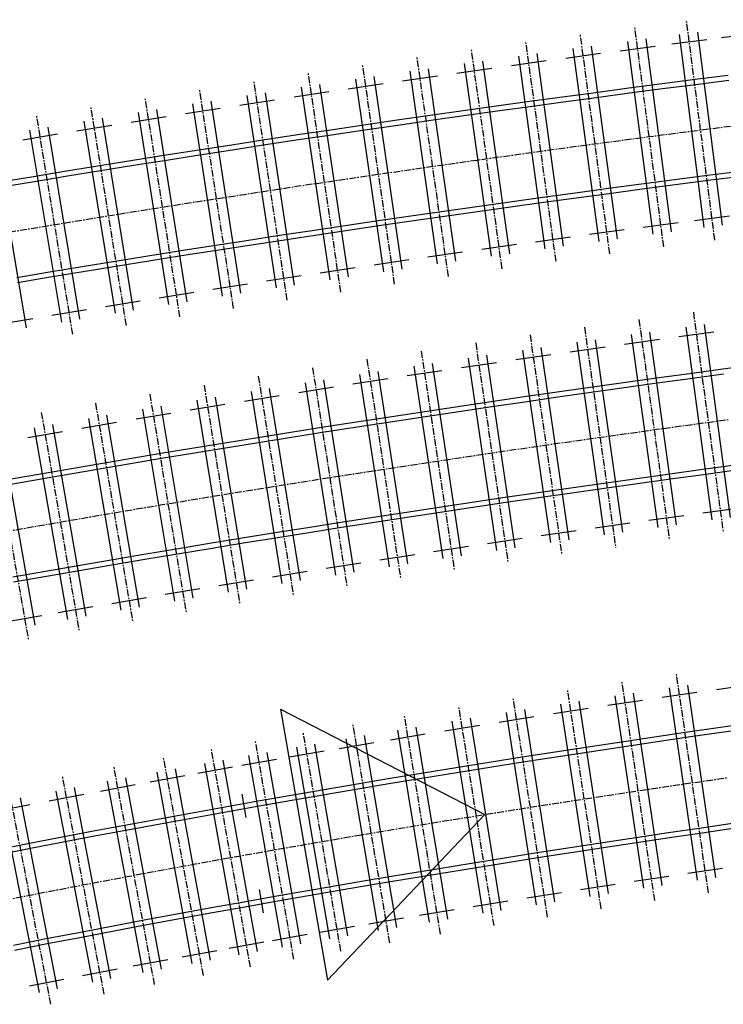
# Model space of a CAD drawing. Extents: x 166 to 6849, y 1372 to 2672.
# Drawn here: x 1481 to 1608, y 2429 to 2606 of the extents above; entities that cross this region are included whole.
import ezdxf

# ---------------------------------------------------------------- set-up
doc = ezdxf.new("R2010")
doc.units = 0
doc.linetypes.add('CENTER', pattern=[2, 1.25, -0.25, 0.25, -0.25])
for name, color, linetype in [('CENTLINE', 6, 'CENTER'), ('JOINTS', 7, 'CONTINUOUS'), ('RADMARKS', 3, 'CONTINUOUS'), ('RAILS', 7, 'CONTINUOUS'), ('TIMBCENT', 4, 'CENTER'), ('TIMBOUTL', 5, 'CONTINUOUS')]:
    doc.layers.add(name, color=color, linetype=linetype)

msp = doc.modelspace()

# ---------------------------------------------------------------- linework, layer by layer
at = {"layer": 'CENTLINE'}
for p, q in [((1603.93, 2585.9), (1609.88, 2586.66)), ((1592.03, 2584.35), (1597.98, 2585.13)), ((1597.98, 2585.13), (1603.93, 2585.9)), ((1574.19, 2581.95), (1580.14, 2582.76)), ((1580.14, 2582.76), (1586.08, 2583.56)), ((1586.08, 2583.56), (1592.03, 2584.35)), ((1562.31, 2580.29), (1568.25, 2581.12)), ((1568.25, 2581.12), (1574.19, 2581.95)), ((1550.43, 2578.59), (1556.37, 2579.45)), ((1556.37, 2579.45), (1562.31, 2580.29)), ((1538.55, 2576.85), (1544.49, 2577.73)), ((1544.49, 2577.73), (1550.43, 2578.59)), ((1526.69, 2575.07), (1532.62, 2575.97)), ((1532.62, 2575.97), (1538.55, 2576.85)), ((1514.83, 2573.24), (1520.76, 2574.16)), ((1520.76, 2574.16), (1526.69, 2575.07)), ((1502.97, 2571.37), (1508.9, 2572.31)), ((1508.9, 2572.31), (1514.83, 2573.24)), ((1491.13, 2569.45), (1497.05, 2570.42)), ((1497.05, 2570.42), (1502.97, 2571.37)), ((1485.21, 2568.47), (1491.13, 2569.45)), ((1479.29, 2567.49), (1485.21, 2568.47)), ((1603.01, 2532.99), (1608.95, 2533.8)), ((1585.18, 2530.52), (1591.12, 2531.35)), ((1591.12, 2531.35), (1597.06, 2532.18)), ((1597.06, 2532.18), (1603.01, 2532.99)), ((1573.3, 2528.82), (1579.24, 2529.67)), ((1579.24, 2529.67), (1585.18, 2530.52)), ((1561.43, 2527.07), (1567.36, 2527.95)), ((1567.36, 2527.95), (1573.3, 2528.82)), ((1549.56, 2525.28), (1555.49, 2526.18)), ((1555.49, 2526.18), (1561.43, 2527.07)), ((1537.7, 2523.45), (1543.63, 2524.37)), ((1543.63, 2524.37), (1549.56, 2525.28)), ((1525.85, 2521.57), (1531.77, 2522.52)), ((1531.77, 2522.52), (1537.7, 2523.45)), ((1519.92, 2520.62), (1525.85, 2521.57)), ((1508.08, 2518.67), (1514, 2519.65)), ((1514, 2519.65), (1519.92, 2520.62)), ((1496.25, 2516.68), (1502.17, 2517.68)), ((1502.17, 2517.68), (1508.08, 2518.67)), ((1484.43, 2514.63), (1490.34, 2515.66)), ((1490.34, 2515.66), (1496.25, 2516.68)), ((1478.52, 2513.6), (1484.43, 2514.63)), ((1602.71, 2468.5), (1608.65, 2469.36)), ((1590.84, 2466.75), (1596.78, 2467.63)), ((1596.78, 2467.63), (1602.71, 2468.5)), ((1578.98, 2464.94), (1584.91, 2465.85)), ((1584.91, 2465.85), (1590.84, 2466.75)), ((1567.12, 2463.08), (1573.05, 2464.02)), ((1573.05, 2464.02), (1578.98, 2464.94)), ((1561.2, 2462.13), (1567.12, 2463.08)), ((1549.36, 2460.19), (1555.28, 2461.17)), ((1555.28, 2461.17), (1561.2, 2462.13)), ((1537.53, 2458.19), (1543.44, 2459.2)), ((1543.44, 2459.2), (1549.36, 2460.19)), ((1525.7, 2456.14), (1531.61, 2457.17)), ((1531.61, 2457.17), (1537.53, 2458.19)), ((1519.8, 2455.09), (1525.7, 2456.14)), ((1507.99, 2452.94), (1513.89, 2454.02)), ((1513.89, 2454.02), (1519.8, 2455.09)), ((1496.19, 2450.74), (1502.09, 2451.85)), ((1502.09, 2451.85), (1507.99, 2452.94)), ((1490.3, 2449.62), (1496.19, 2450.74)), ((1478.52, 2447.33), (1484.41, 2448.48)), ((1484.41, 2448.48), (1490.3, 2449.62))]:
    msp.add_line(p, q, dxfattribs=at)
at = {"layer": 'JOINTS'}
for p, q in [((1521.97, 2462.16), (1521.23, 2466.35)), ((1524.28, 2449.2), (1525.02, 2445.01))]:
    msp.add_line(p, q, dxfattribs=at)
at = {"layer": 'RADMARKS'}
for p, q in [((1528.12, 2481.69), (1536.59, 2432.92)), ((1528.12, 2481.69), (1564.9, 2462.73)), ((1536.59, 2432.92), (1564.9, 2462.73))]:
    msp.add_line(p, q, dxfattribs=at)
at = {"layer": 'RAILS'}
for p, q in [((1602.76, 2594.99), (1608.73, 2595.75)), ((1584.87, 2592.64), (1590.83, 2593.44)), ((1590.83, 2593.44), (1596.8, 2594.22)), ((1596.8, 2594.22), (1602.76, 2594.99)), ((1596.91, 2593.31), (1602.88, 2594.08)), ((1602.88, 2594.08), (1608.84, 2594.84)), ((1572.95, 2591.03), (1578.91, 2591.84)), ((1578.91, 2591.84), (1584.87, 2592.64)), ((1579.03, 2590.93), (1584.99, 2591.73)), ((1584.99, 2591.73), (1590.95, 2592.53)), ((1590.95, 2592.53), (1596.91, 2593.31)), ((1561.03, 2589.37), (1566.99, 2590.2)), ((1566.99, 2590.2), (1572.95, 2591.03)), ((1567.11, 2589.29), (1573.07, 2590.12)), ((1573.07, 2590.12), (1579.03, 2590.93)), ((1549.12, 2587.67), (1555.07, 2588.52)), ((1555.07, 2588.52), (1561.03, 2589.37)), ((1555.2, 2587.62), (1561.16, 2588.46)), ((1561.16, 2588.46), (1567.11, 2589.29)), ((1537.21, 2585.92), (1543.16, 2586.8)), ((1543.16, 2586.8), (1549.12, 2587.67)), ((1543.29, 2585.89), (1549.25, 2586.76)), ((1549.25, 2586.76), (1555.2, 2587.62)), ((1525.31, 2584.13), (1531.26, 2585.03)), ((1531.26, 2585.03), (1537.21, 2585.92)), ((1531.39, 2584.13), (1537.34, 2585.02)), ((1537.34, 2585.02), (1543.29, 2585.89)), ((1513.41, 2582.3), (1519.36, 2583.22)), ((1519.36, 2583.22), (1525.31, 2584.13)), ((1519.5, 2582.32), (1525.45, 2583.23)), ((1525.45, 2583.23), (1531.39, 2584.13)), ((1501.53, 2580.42), (1507.47, 2581.37)), ((1507.47, 2581.37), (1513.41, 2582.3)), ((1507.61, 2580.46), (1513.56, 2581.39)), ((1513.56, 2581.39), (1519.5, 2582.32)), ((1489.65, 2578.5), (1495.59, 2579.47)), ((1495.59, 2579.47), (1501.53, 2580.42)), ((1495.73, 2578.56), (1501.67, 2579.52)), ((1501.67, 2579.52), (1507.61, 2580.46)), ((1477.77, 2576.53), (1483.71, 2577.52)), ((1483.71, 2577.52), (1489.65, 2578.5)), ((1483.86, 2576.61), (1489.79, 2577.59)), ((1489.79, 2577.59), (1495.73, 2578.56)), ((1599.05, 2576.95), (1604.98, 2577.72)), ((1604.98, 2577.72), (1610.92, 2578.48)), ((1605.1, 2576.81), (1611.04, 2577.57)), ((1477.92, 2575.62), (1483.86, 2576.61)), ((1587.18, 2575.38), (1593.11, 2576.17)), ((1593.11, 2576.17), (1599.05, 2576.95)), ((1593.23, 2575.26), (1599.17, 2576.04)), ((1599.17, 2576.04), (1605.1, 2576.81)), ((1575.32, 2573.77), (1581.25, 2574.58)), ((1581.25, 2574.58), (1587.18, 2575.38)), ((1581.37, 2573.67), (1587.3, 2574.47)), ((1587.3, 2574.47), (1593.23, 2575.26)), ((1557.53, 2571.28), (1563.46, 2572.12)), ((1563.46, 2572.12), (1569.39, 2572.95)), ((1569.39, 2572.95), (1575.32, 2573.77)), ((1569.51, 2572.04), (1575.44, 2572.86)), ((1575.44, 2572.86), (1581.37, 2573.67)), ((1545.69, 2569.57), (1551.61, 2570.43)), ((1551.61, 2570.43), (1557.53, 2571.28)), ((1551.74, 2569.52), (1557.66, 2570.37)), ((1557.66, 2570.37), (1563.59, 2571.21)), ((1563.59, 2571.21), (1569.51, 2572.04)), ((1533.85, 2567.81), (1539.77, 2568.69)), ((1539.77, 2568.69), (1545.69, 2569.57)), ((1539.9, 2567.79), (1545.82, 2568.66)), ((1545.82, 2568.66), (1551.74, 2569.52)), ((1522.01, 2566.01), (1527.93, 2566.92)), ((1527.93, 2566.92), (1533.85, 2567.81)), ((1528.07, 2566.01), (1533.98, 2566.9)), ((1533.98, 2566.9), (1539.9, 2567.79)), ((1510.19, 2564.16), (1516.1, 2565.09)), ((1516.1, 2565.09), (1522.01, 2566.01)), ((1516.24, 2564.19), (1522.15, 2565.1)), ((1522.15, 2565.1), (1528.07, 2566.01)), ((1498.37, 2562.27), (1504.28, 2563.22)), ((1504.28, 2563.22), (1510.19, 2564.16)), ((1504.42, 2562.32), (1510.33, 2563.26)), ((1510.33, 2563.26), (1516.24, 2564.19)), ((1492.46, 2561.31), (1498.37, 2562.27)), ((1498.52, 2561.37), (1504.42, 2562.32)), ((1480.66, 2559.35), (1486.56, 2560.34)), ((1486.56, 2560.34), (1492.46, 2561.31)), ((1486.71, 2559.43), (1492.61, 2560.41)), ((1492.61, 2560.41), (1498.52, 2561.37)), ((1480.81, 2558.45), (1486.71, 2559.43)), ((1595.81, 2541.26), (1601.77, 2542.08)), ((1601.77, 2542.08), (1607.73, 2542.88)), ((1601.89, 2541.17), (1607.85, 2541.97)), ((1607.73, 2542.88), (1613.69, 2543.68)), ((1583.89, 2539.59), (1589.85, 2540.43)), ((1589.85, 2540.43), (1595.81, 2541.26)), ((1589.98, 2539.52), (1595.93, 2540.35)), ((1595.93, 2540.35), (1601.89, 2541.17)), ((1571.98, 2537.89), (1577.94, 2538.75)), ((1577.94, 2538.75), (1583.89, 2539.59)), ((1578.07, 2537.84), (1584.02, 2538.69)), ((1584.02, 2538.69), (1589.98, 2539.52)), ((1560.08, 2536.14), (1566.03, 2537.02)), ((1566.03, 2537.02), (1571.98, 2537.89)), ((1566.16, 2536.11), (1572.11, 2536.98)), ((1572.11, 2536.98), (1578.07, 2537.84)), ((1548.18, 2534.34), (1554.13, 2535.25)), ((1554.13, 2535.25), (1560.08, 2536.14)), ((1554.26, 2534.34), (1560.21, 2535.23)), ((1560.21, 2535.23), (1566.16, 2536.11)), ((1536.28, 2532.51), (1542.23, 2533.43)), ((1542.23, 2533.43), (1548.18, 2534.34)), ((1542.37, 2532.52), (1548.31, 2533.44)), ((1548.31, 2533.44), (1554.26, 2534.34)), ((1524.4, 2530.62), (1530.34, 2531.57)), ((1530.34, 2531.57), (1536.28, 2532.51)), ((1530.48, 2530.66), (1536.42, 2531.6)), ((1536.42, 2531.6), (1542.37, 2532.52)), ((1512.52, 2528.69), (1518.46, 2529.66)), ((1518.46, 2529.66), (1524.4, 2530.62)), ((1518.6, 2528.76), (1524.54, 2529.72)), ((1524.54, 2529.72), (1530.48, 2530.66)), ((1506.58, 2527.71), (1512.52, 2528.69)), ((1506.73, 2526.81), (1512.66, 2527.79)), ((1512.66, 2527.79), (1518.6, 2528.76)), ((1494.71, 2525.71), (1500.64, 2526.72)), ((1500.64, 2526.72), (1506.58, 2527.71)), ((1500.8, 2525.81), (1506.73, 2526.81)), ((1482.85, 2523.66), (1488.78, 2524.69)), ((1488.78, 2524.69), (1494.71, 2525.71)), ((1488.93, 2523.79), (1494.86, 2524.81)), ((1494.86, 2524.81), (1500.8, 2525.81)), ((1598.19, 2524.01), (1604.12, 2524.82)), ((1604.12, 2524.82), (1610.05, 2525.62)), ((1604.24, 2523.91), (1610.17, 2524.71)), ((1476.92, 2522.62), (1482.85, 2523.66)), ((1477.08, 2521.72), (1483.01, 2522.76)), ((1483.01, 2522.76), (1488.93, 2523.79)), ((1586.33, 2522.35), (1592.26, 2523.18)), ((1592.26, 2523.18), (1598.19, 2524.01)), ((1592.39, 2522.27), (1598.31, 2523.1)), ((1598.31, 2523.1), (1604.24, 2523.91)), ((1574.48, 2520.65), (1580.41, 2521.51)), ((1580.41, 2521.51), (1586.33, 2522.35)), ((1580.54, 2520.6), (1586.46, 2521.44)), ((1586.46, 2521.44), (1592.39, 2522.27)), ((1562.64, 2518.91), (1568.56, 2519.79)), ((1568.56, 2519.79), (1574.48, 2520.65)), ((1568.69, 2518.88), (1574.61, 2519.74)), ((1574.61, 2519.74), (1580.54, 2520.6)), ((1550.8, 2517.13), (1556.72, 2518.02)), ((1556.72, 2518.02), (1562.64, 2518.91)), ((1556.86, 2517.12), (1562.77, 2518)), ((1562.77, 2518), (1568.69, 2518.88)), ((1538.98, 2515.3), (1544.89, 2516.22)), ((1544.89, 2516.22), (1550.8, 2517.13)), ((1545.03, 2515.31), (1550.94, 2516.22)), ((1550.94, 2516.22), (1556.86, 2517.12)), ((1527.15, 2513.43), (1533.06, 2514.37)), ((1533.06, 2514.37), (1538.98, 2515.3)), ((1533.21, 2513.46), (1539.12, 2514.39)), ((1539.12, 2514.39), (1545.03, 2515.31)), ((1515.34, 2511.51), (1521.25, 2512.47)), ((1521.25, 2512.47), (1527.15, 2513.43)), ((1521.39, 2511.57), (1527.3, 2512.52)), ((1527.3, 2512.52), (1533.21, 2513.46)), ((1503.54, 2509.54), (1509.44, 2510.53)), ((1509.44, 2510.53), (1515.34, 2511.51)), ((1509.59, 2509.63), (1515.49, 2510.6)), ((1515.49, 2510.6), (1521.39, 2511.57)), ((1491.74, 2507.53), (1497.64, 2508.54)), ((1497.64, 2508.54), (1503.54, 2509.54)), ((1497.79, 2507.64), (1503.69, 2508.64)), ((1503.69, 2508.64), (1509.59, 2509.63)), ((1485.84, 2506.51), (1491.74, 2507.53)), ((1486, 2505.6), (1491.9, 2506.63)), ((1491.9, 2506.63), (1497.79, 2507.64)), ((1479.95, 2505.47), (1485.84, 2506.51)), ((1480.11, 2504.57), (1486, 2505.6)), ((1601.4, 2477.57), (1607.35, 2478.43)), ((1607.35, 2478.43), (1613.31, 2479.28)), ((1607.48, 2477.53), (1613.44, 2478.37)), ((1589.48, 2475.82), (1595.44, 2476.7)), ((1595.44, 2476.7), (1601.4, 2477.57)), ((1595.57, 2475.79), (1601.53, 2476.67)), ((1601.53, 2476.67), (1607.48, 2477.53)), ((1577.58, 2474), (1583.53, 2474.92)), ((1583.53, 2474.92), (1589.48, 2475.82)), ((1583.67, 2474.01), (1589.62, 2474.91)), ((1589.62, 2474.91), (1595.57, 2475.79)), ((1565.68, 2472.14), (1571.63, 2473.08)), ((1571.63, 2473.08), (1577.58, 2474)), ((1571.77, 2472.17), (1577.72, 2473.1)), ((1577.72, 2473.1), (1583.67, 2474.01)), ((1553.79, 2470.22), (1559.74, 2471.18)), ((1559.74, 2471.18), (1565.68, 2472.14)), ((1559.88, 2470.28), (1565.83, 2471.23)), ((1565.83, 2471.23), (1571.77, 2472.17)), ((1547.85, 2469.23), (1553.79, 2470.22)), ((1553.94, 2469.31), (1559.88, 2470.28)), ((1535.98, 2467.23), (1541.91, 2468.24)), ((1541.91, 2468.24), (1547.85, 2469.23)), ((1542.07, 2467.33), (1548, 2468.33)), ((1548, 2468.33), (1553.94, 2469.31)), ((1524.11, 2465.16), (1530.04, 2466.2)), ((1530.04, 2466.2), (1535.98, 2467.23)), ((1530.2, 2465.3), (1536.13, 2466.32)), ((1536.13, 2466.32), (1542.07, 2467.33)), ((1512.25, 2463.04), (1518.18, 2464.11)), ((1518.18, 2464.11), (1524.11, 2465.16)), ((1518.34, 2463.21), (1524.27, 2464.26)), ((1524.27, 2464.26), (1530.2, 2465.3)), ((1506.33, 2461.96), (1512.25, 2463.04)), ((1512.42, 2462.14), (1518.34, 2463.21)), ((1494.49, 2459.75), (1500.41, 2460.86)), ((1500.41, 2460.86), (1506.33, 2461.96)), ((1500.58, 2459.96), (1506.5, 2461.05)), ((1506.5, 2461.05), (1512.42, 2462.14)), ((1603.9, 2460.34), (1609.82, 2461.19)), ((1488.57, 2458.62), (1494.49, 2459.75)), ((1488.75, 2457.72), (1494.66, 2458.85)), ((1494.66, 2458.85), (1500.58, 2459.96)), ((1592.07, 2458.59), (1597.98, 2459.47)), ((1597.98, 2459.47), (1603.9, 2460.34)), ((1598.12, 2458.56), (1604.03, 2459.43)), ((1604.03, 2459.43), (1609.95, 2460.29)), ((1476.75, 2456.32), (1482.66, 2457.48)), ((1482.66, 2457.48), (1488.57, 2458.62)), ((1482.83, 2456.58), (1488.75, 2457.72)), ((1580.24, 2456.79), (1586.15, 2457.7)), ((1586.15, 2457.7), (1592.07, 2458.59)), ((1586.29, 2456.79), (1592.2, 2457.68)), ((1592.2, 2457.68), (1598.12, 2458.56)), ((1476.93, 2455.42), (1482.83, 2456.58)), ((1568.42, 2454.94), (1574.33, 2455.87)), ((1574.33, 2455.87), (1580.24, 2456.79)), ((1574.47, 2454.97), (1580.38, 2455.89)), ((1580.38, 2455.89), (1586.29, 2456.79)), ((1556.61, 2453.03), (1562.52, 2453.99)), ((1562.52, 2453.99), (1568.42, 2454.94)), ((1562.66, 2453.09), (1568.57, 2454.03)), ((1568.57, 2454.03), (1574.47, 2454.97)), ((1544.82, 2451.06), (1550.71, 2452.05)), ((1550.71, 2452.05), (1556.61, 2453.03)), ((1550.86, 2451.15), (1556.76, 2452.12)), ((1556.76, 2452.12), (1562.66, 2453.09)), ((1533.03, 2449.04), (1538.92, 2450.06)), ((1538.92, 2450.06), (1544.82, 2451.06)), ((1539.08, 2449.16), (1544.97, 2450.16)), ((1544.97, 2450.16), (1550.86, 2451.15)), ((1527.14, 2448.01), (1533.03, 2449.04)), ((1527.3, 2447.11), (1533.19, 2448.14)), ((1533.19, 2448.14), (1539.08, 2449.16)), ((1515.37, 2445.9), (1521.25, 2446.96)), ((1521.25, 2446.96), (1527.14, 2448.01)), ((1521.41, 2446.06), (1527.3, 2447.11)), ((1503.6, 2443.74), (1509.48, 2444.83)), ((1509.48, 2444.83), (1515.37, 2445.9)), ((1509.65, 2443.93), (1515.53, 2445)), ((1515.53, 2445), (1521.41, 2446.06)), ((1497.73, 2442.63), (1503.6, 2443.74)), ((1497.9, 2441.73), (1503.77, 2442.84)), ((1503.77, 2442.84), (1509.65, 2443.93)), ((1485.98, 2440.38), (1491.85, 2441.51)), ((1491.85, 2441.51), (1497.73, 2442.63)), ((1492.03, 2440.61), (1497.9, 2441.73)), ((1480.11, 2439.23), (1485.98, 2440.38)), ((1480.29, 2438.33), (1486.16, 2439.48)), ((1486.16, 2439.48), (1492.03, 2440.61))]:
    msp.add_line(p, q, dxfattribs=at)
at = {"layer": 'TIMBCENT'}
for p, q in [((1597.1, 2564.84), (1591.89, 2604.5)), ((1606.3, 2566.04), (1601.19, 2605.71)), ((1587.4, 2563.56), (1582.08, 2603.2)), ((1568.03, 2560.9), (1562.48, 2600.51)), ((1577.72, 2562.24), (1572.28, 2601.87)), ((1558.35, 2559.53), (1552.69, 2599.13)), ((1548.68, 2558.13), (1542.9, 2597.71)), ((1539.01, 2556.7), (1533.11, 2596.27)), ((1529.35, 2555.25), (1523.33, 2594.79)), ((1510.04, 2552.24), (1503.77, 2591.75)), ((1519.69, 2553.76), (1513.55, 2593.29)), ((1500.39, 2550.7), (1494, 2590.18)), ((1490.75, 2549.12), (1484.23, 2588.58)), ((1602.44, 2553.1), (1607.81, 2513.46)), ((1592.64, 2551.76), (1598.12, 2512.13)), ((1582.84, 2550.39), (1588.44, 2510.78)), ((1563.26, 2547.56), (1569.09, 2507.99)), ((1573.05, 2548.99), (1578.76, 2509.4)), ((1553.47, 2546.1), (1559.43, 2506.55)), ((1543.69, 2544.62), (1549.76, 2505.08)), ((1533.91, 2543.1), (1540.11, 2503.58)), ((1524.14, 2541.55), (1530.46, 2502.05)), ((1514.37, 2539.97), (1520.81, 2500.5)), ((1494.84, 2536.72), (1501.54, 2497.29)), ((1504.6, 2538.36), (1511.17, 2498.91)), ((1485.09, 2535.05), (1491.91, 2495.64)), ((1475.83, 2533.43), (1482.78, 2494.04)), ((1605.15, 2448.65), (1599.38, 2488.23)), ((1585.84, 2445.76), (1579.79, 2485.3)), ((1595.49, 2447.22), (1589.58, 2486.78)), ((1576.2, 2444.27), (1570, 2483.79)), ((1566.56, 2442.74), (1560.21, 2482.23)), ((1556.93, 2441.17), (1550.43, 2480.64)), ((1547.8, 2439.65), (1541.15, 2479.1)), ((1539, 2438.15), (1532.21, 2477.57)), ((1522.72, 2435.29), (1515.66, 2474.66)), ((1530.53, 2436.68), (1523.6, 2476.07)), ((1514.26, 2433.76), (1507.06, 2473.1)), ((1505.48, 2432.13), (1498.14, 2471.45)), ((1496.39, 2430.42), (1488.89, 2469.71)), ((1486.81, 2428.57), (1479.15, 2467.83))]:
    msp.add_line(p, q, dxfattribs=at)
at = {"layer": 'TIMBOUTL'}
for p, q in [((1593.86, 2602.24), (1598.42, 2567.54)), ((1599.86, 2603.02), (1604.33, 2568.31)), ((1603.17, 2603.45), (1607.63, 2568.73)), ((1607.53, 2602.49), (1613.81, 2603.28)), ((1580.76, 2600.5), (1585.42, 2565.81)), ((1584.07, 2600.94), (1588.72, 2566.26)), ((1589.27, 2600.12), (1595.55, 2600.95)), ((1590.56, 2601.81), (1595.12, 2567.1)), ((1598.56, 2601.34), (1604.84, 2602.15)), ((1570.97, 2599.17), (1575.73, 2564.49)), ((1574.27, 2599.62), (1579.03, 2564.94)), ((1579.48, 2598.81), (1585.75, 2599.66)), ((1554.69, 2596.89), (1559.65, 2562.24)), ((1559.9, 2596.11), (1566.18, 2596.99)), ((1561.18, 2597.81), (1566.04, 2563.14)), ((1564.48, 2598.27), (1569.34, 2563.61)), ((1569.69, 2597.48), (1575.96, 2598.34)), ((1544.91, 2595.48), (1549.97, 2560.85)), ((1550.12, 2594.72), (1556.39, 2595.61)), ((1551.39, 2596.42), (1556.35, 2561.77)), ((1531.83, 2593.55), (1537, 2558.93)), ((1535.13, 2594.04), (1540.29, 2559.42)), ((1540.34, 2593.29), (1546.61, 2594.21)), ((1541.61, 2595), (1546.67, 2560.36)), ((1522.06, 2592.07), (1527.33, 2557.47)), ((1525.35, 2592.57), (1530.62, 2557.97)), ((1530.57, 2591.84), (1536.83, 2592.78)), ((1511.03, 2588.85), (1517.29, 2589.82)), ((1512.28, 2590.56), (1517.66, 2555.97)), ((1515.58, 2591.07), (1520.96, 2556.49)), ((1520.8, 2590.36), (1527.06, 2591.31)), ((1501.27, 2587.3), (1507.53, 2588.3)), ((1502.52, 2589.02), (1508, 2554.45)), ((1505.81, 2589.54), (1511.29, 2554.97)), ((1486.28, 2586.39), (1491.99, 2551.86)), ((1491.51, 2585.73), (1497.76, 2586.74)), ((1492.75, 2587.45), (1498.35, 2552.9)), ((1496.04, 2587.98), (1501.64, 2553.43)), ((1476.53, 2584.77), (1482.35, 2550.25)), ((1481.76, 2584.12), (1488.01, 2585.15)), ((1482.99, 2585.85), (1488.7, 2551.31)), ((1602.65, 2569.6), (1608.93, 2570.41)), ((1593.43, 2568.4), (1599.71, 2569.22)), ((1583.73, 2567.1), (1590.01, 2567.94)), ((1564.34, 2564.42), (1570.61, 2565.3)), ((1574.04, 2565.77), (1580.31, 2566.63)), ((1554.65, 2563.04), (1560.92, 2563.94)), ((1544.97, 2561.63), (1551.24, 2562.55)), ((1525.62, 2558.72), (1531.88, 2559.68)), ((1535.29, 2560.19), (1541.56, 2561.13)), ((1515.95, 2557.23), (1522.21, 2558.2)), ((1506.29, 2555.7), (1512.54, 2556.69)), ((1496.63, 2554.14), (1502.88, 2555.15)), ((1486.98, 2552.55), (1493.23, 2553.58)), ((1477.33, 2550.93), (1483.58, 2551.98)), ((1609.12, 2516.16), (1604.42, 2550.85)), ((1596.13, 2514.38), (1591.33, 2549.05)), ((1599.43, 2514.84), (1594.63, 2549.51)), ((1599.84, 2548.71), (1606.11, 2549.56)), ((1605.82, 2515.71), (1601.12, 2550.4)), ((1586.44, 2513.02), (1581.54, 2547.68)), ((1589.74, 2513.49), (1584.84, 2548.14)), ((1590.05, 2547.36), (1596.32, 2548.23)), ((1576.76, 2511.63), (1571.76, 2546.28)), ((1580.06, 2512.11), (1575.06, 2546.75)), ((1580.27, 2545.98), (1586.54, 2546.87)), ((1560.7, 2509.27), (1555.49, 2543.88)), ((1560.71, 2543.14), (1566.98, 2544.06)), ((1567.08, 2510.22), (1561.98, 2544.84)), ((1570.38, 2510.7), (1565.27, 2545.33)), ((1570.49, 2544.58), (1576.76, 2545.48)), ((1551.03, 2507.8), (1545.72, 2542.4)), ((1550.94, 2541.68), (1557.2, 2542.62)), ((1557.41, 2508.77), (1552.2, 2543.38)), ((1538.07, 2505.79), (1532.66, 2540.37)), ((1541.37, 2506.31), (1535.95, 2540.89)), ((1541.17, 2540.18), (1547.43, 2541.14)), ((1547.74, 2507.3), (1542.42, 2541.89)), ((1528.42, 2504.26), (1522.89, 2538.82)), ((1531.71, 2504.79), (1526.18, 2539.35)), ((1531.41, 2538.66), (1537.66, 2539.64)), ((1518.76, 2502.7), (1513.13, 2537.24)), ((1522.05, 2503.23), (1516.42, 2537.78)), ((1521.65, 2537.1), (1527.9, 2538.1)), ((1502.14, 2533.9), (1508.39, 2534.94)), ((1509.12, 2501.1), (1503.37, 2535.62)), ((1512.41, 2501.65), (1506.66, 2536.17)), ((1511.89, 2535.52), (1518.14, 2536.54)), ((1492.39, 2532.25), (1498.63, 2533.31)), ((1499.48, 2499.47), (1493.62, 2533.98)), ((1502.76, 2500.03), (1496.9, 2534.54)), ((1482.65, 2530.57), (1488.89, 2531.65)), ((1489.84, 2497.82), (1483.87, 2532.3)), ((1493.13, 2498.38), (1487.16, 2532.87)), ((1483.99, 2496.79), (1477.91, 2531.26)), ((1604.13, 2517), (1610.41, 2517.85)), ((1594.44, 2515.66), (1600.71, 2516.53)), ((1575.06, 2512.9), (1581.33, 2513.81)), ((1584.74, 2514.3), (1591.02, 2515.18)), ((1565.38, 2511.48), (1571.64, 2512.41)), ((1555.7, 2510.03), (1561.96, 2510.98)), ((1546.03, 2508.55), (1552.29, 2509.51)), ((1536.36, 2507.04), (1542.62, 2508.02)), ((1517.04, 2503.93), (1523.29, 2504.95)), ((1526.7, 2505.5), (1532.95, 2506.5)), ((1507.39, 2502.33), (1513.64, 2503.37)), ((1497.75, 2500.7), (1503.99, 2501.76)), ((1488.11, 2499.04), (1494.35, 2500.12)), ((1478.97, 2497.43), (1485.21, 2498.53)), ((1598.09, 2485.52), (1603.14, 2450.88)), ((1601.39, 2486), (1606.44, 2451.36)), ((1606.61, 2485.23), (1612.88, 2486.12)), ((1588.31, 2484.07), (1593.47, 2449.45)), ((1591.6, 2484.56), (1596.77, 2449.94)), ((1596.83, 2483.81), (1603.09, 2484.73)), ((1577.26, 2480.87), (1583.52, 2481.83)), ((1578.52, 2482.58), (1583.81, 2447.98)), ((1581.81, 2483.08), (1587.11, 2448.49)), ((1587.04, 2482.36), (1593.31, 2483.3)), ((1562.25, 2480.03), (1567.81, 2445.47)), ((1567.49, 2479.34), (1573.75, 2480.33)), ((1568.74, 2481.06), (1574.16, 2446.48)), ((1572.03, 2481.58), (1577.46, 2447)), ((1552.48, 2478.45), (1558.17, 2443.91)), ((1557.72, 2477.78), (1563.97, 2478.79)), ((1558.96, 2479.5), (1564.52, 2444.94)), ((1543.21, 2476.91), (1549.02, 2442.39)), ((1547.96, 2476.18), (1554.2, 2477.21)), ((1549.19, 2477.9), (1554.88, 2443.37)), ((1530.99, 2474.82), (1536.93, 2440.33)), ((1534.27, 2475.39), (1540.21, 2440.9)), ((1538.69, 2474.62), (1544.94, 2475.68)), ((1539.92, 2476.35), (1545.74, 2441.84)), ((1522.39, 2473.32), (1528.45, 2438.85)), ((1525.67, 2473.9), (1531.74, 2439.43)), ((1529.76, 2473.09), (1536.01, 2474.17)), ((1513.25, 2470.17), (1519.48, 2471.28)), ((1514.46, 2471.91), (1520.63, 2437.46)), ((1517.74, 2472.5), (1523.92, 2438.05)), ((1521.17, 2471.58), (1527.41, 2472.68)), ((1504.66, 2468.6), (1510.89, 2469.74)), ((1505.87, 2470.35), (1512.17, 2435.92)), ((1509.15, 2470.95), (1515.45, 2436.52)), ((1490.99, 2467.57), (1497.55, 2433.19)), ((1495.76, 2466.94), (1501.98, 2468.1)), ((1496.96, 2468.69), (1503.38, 2434.29)), ((1500.23, 2469.3), (1506.66, 2434.9)), ((1486.53, 2465.19), (1492.75, 2466.37)), ((1487.72, 2466.94), (1494.28, 2432.56)), ((1476.81, 2463.3), (1483.03, 2464.51)), ((1478, 2465.06), (1484.69, 2430.71)), ((1481.27, 2465.7), (1487.97, 2431.34)), ((1591.77, 2450.71), (1598.03, 2451.65)), ((1601.44, 2452.15), (1607.7, 2453.06)), ((1582.1, 2449.24), (1588.37, 2450.2)), ((1572.45, 2447.73), (1578.7, 2448.71)), ((1562.8, 2446.19), (1569.05, 2447.19)), ((1553.16, 2444.61), (1559.4, 2445.63)), ((1544.01, 2443.07), (1550.25, 2444.12)), ((1526.72, 2440.07), (1532.95, 2441.17)), ((1535.2, 2441.56), (1541.44, 2442.63)), ((1518.89, 2438.67), (1525.13, 2439.79)), ((1510.42, 2437.12), (1516.65, 2438.26)), ((1501.63, 2435.49), (1507.86, 2436.65)), ((1492.53, 2433.75), (1498.75, 2434.94)), ((1482.94, 2431.89), (1489.15, 2433.1))]:
    msp.add_line(p, q, dxfattribs=at)

doc.saveas('drawing.dxf')
